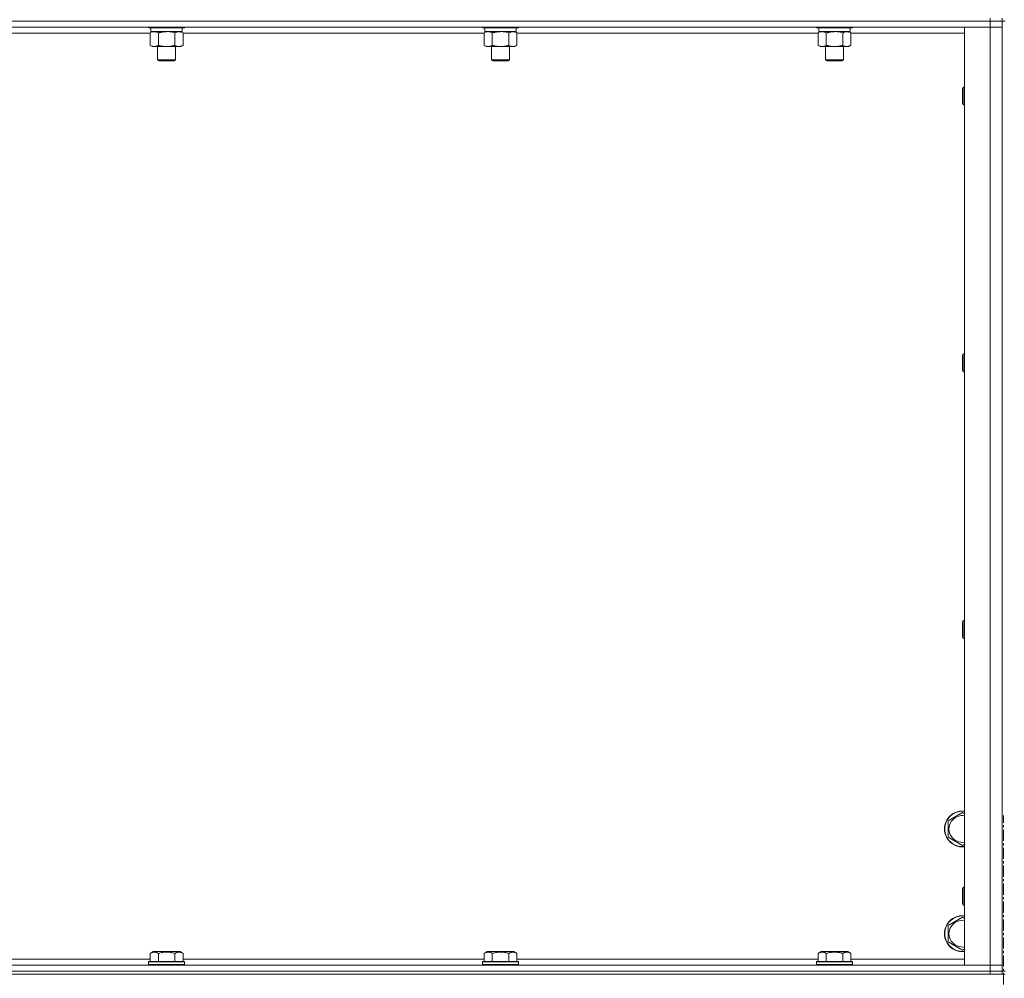
# Model space of a CAD drawing. Units: millimetres. Extents: x 0 to 21853, y -7 to 14850.
# Drawn here: x 16601 to 17259, y 10012 to 10653 of the extents above; entities that cross this region are included whole.
import ezdxf

# ---------------------------------------------------------------- set-up
doc = ezdxf.new("R2010")
doc.units = ezdxf.units.MM
doc.linetypes.add('K5LT_AXLED', pattern=[12, 7.5, -1.5, 1.5, -1.5])
doc.linetypes.add('K5LT_THIN', pattern=[0])
for name, color, linetype, true_color in [('OSI', 2, 'Continuous', 0xffff00), ('R', 1, 'Continuous', 0xff0000), ('WELDING', 7, 'Continuous', 0xffffff)]:
    doc.layers.add(name, color=color, linetype=linetype, true_color=true_color)

msp = doc.modelspace()

# ---------------------------------------------------------------- linework, layer by layer
at = {"layer": 'OSI', "color": 30, "linetype": 'K5LT_AXLED', "lineweight": 18, "true_color": 0xff8000}
msp.add_line((17258.99, 8183.79), (17258.99, 10120.79), dxfattribs=at)
at = {"layer": 'R', "color": 7, "linetype": 'K5LT_THIN', "lineweight": 18}
for p, q in [((17249.99, 10651.79), (15925.99, 10651.79)), ((17249.99, 10651.79), (15925.99, 10651.79)), ((17249.99, 10653.79), (17249.99, 10651.79)), ((17249.99, 10651.79), (17257.99, 10651.79)), ((17257.99, 10651.79), (17249.99, 10651.79)), ((17249.99, 10651.79), (17249.99, 10647.79)), ((17257.99, 10653.79), (17257.99, 10651.79)), ((17257.99, 10016.79), (17257.99, 10651.79)), ((17259.99, 10651.79), (17257.99, 10651.79)), ((17249.99, 10647.79), (15925.99, 10647.79)), ((16688.62, 10643.79), (16487.36, 10643.79)), ((16687.59, 10647.79), (16687.59, 10647.59)), ((16711.59, 10647.59), (16687.59, 10647.59)), ((16687.59, 10647.59), (16687.76, 10647.29)), ((16711.41, 10647.29), (16687.76, 10647.29)), ((16688.62, 10643.94), (16690.09, 10644.79)), ((16688.62, 10643.94), (16688.62, 10635.64)), ((16689.09, 10647.29), (16689.09, 10644.79)), ((16710.09, 10644.79), (16689.09, 10644.79)), ((16694.1, 10643.94), (16694.1, 10635.64)), ((16705.07, 10643.94), (16705.07, 10635.64)), ((16710.56, 10643.94), (16709.09, 10644.79)), ((16710.09, 10647.29), (16710.09, 10644.79)), ((16710.56, 10643.94), (16710.56, 10635.64)), ((16911.82, 10643.79), (16710.56, 10643.79)), ((16711.59, 10647.59), (16711.41, 10647.29)), ((16711.59, 10647.79), (16711.59, 10647.59)), ((16910.79, 10647.79), (16910.79, 10647.59)), ((16934.79, 10647.59), (16910.79, 10647.59)), ((16910.79, 10647.59), (16910.96, 10647.29)), ((16934.61, 10647.29), (16910.96, 10647.29)), ((16911.82, 10643.94), (16913.29, 10644.79)), ((16911.82, 10643.94), (16911.82, 10635.64)), ((16912.29, 10647.29), (16912.29, 10644.79)), ((16933.29, 10644.79), (16912.29, 10644.79)), ((16917.3, 10643.94), (16917.3, 10635.64)), ((16928.27, 10643.94), (16928.27, 10635.64)), ((16933.76, 10643.94), (16932.29, 10644.79)), ((16933.29, 10647.29), (16933.29, 10644.79)), ((16933.76, 10643.94), (16933.76, 10635.64)), ((17135.02, 10643.79), (16933.76, 10643.79)), ((16934.79, 10647.59), (16934.61, 10647.29)), ((16934.79, 10647.79), (16934.79, 10647.59)), ((17133.99, 10647.79), (17133.99, 10647.59)), ((17157.99, 10647.59), (17133.99, 10647.59)), ((17133.99, 10647.59), (17134.16, 10647.29)), ((17157.81, 10647.29), (17134.16, 10647.29)), ((17135.02, 10643.94), (17136.49, 10644.79)), ((17135.02, 10643.94), (17135.02, 10635.64)), ((17135.49, 10647.29), (17135.49, 10644.79)), ((17156.49, 10644.79), (17135.49, 10644.79)), ((17140.5, 10643.94), (17140.5, 10635.64)), ((17151.47, 10643.94), (17151.47, 10635.64)), ((17156.96, 10643.94), (17155.49, 10644.79)), ((17156.49, 10647.29), (17156.49, 10644.79)), ((17156.96, 10643.94), (17156.96, 10635.64)), ((17232.99, 10643.79), (17156.96, 10643.79)), ((17157.99, 10647.59), (17157.81, 10647.29)), ((17157.99, 10647.79), (17157.99, 10647.59)), ((17232.99, 10647.79), (17249.99, 10647.79)), ((17232.99, 10020.79), (17232.99, 10647.79)), ((17249.99, 10647.79), (17257.99, 10647.79)), ((17257.99, 10647.79), (17249.99, 10647.79)), ((17249.99, 10020.79), (17249.99, 10647.79)), ((16688.62, 10635.64), (16690.09, 10634.79)), ((16699.59, 10634.79), (16690.09, 10634.79)), ((16693.59, 10634.79), (16693.59, 10625.86)), ((16709.09, 10634.79), (16699.59, 10634.79)), ((16705.59, 10634.79), (16705.59, 10625.86)), ((16710.56, 10635.64), (16709.09, 10634.79)), ((16911.82, 10635.64), (16913.29, 10634.79)), ((16922.79, 10634.79), (16913.29, 10634.79)), ((16916.79, 10634.79), (16916.79, 10625.86)), ((16932.29, 10634.79), (16922.79, 10634.79)), ((16928.79, 10634.79), (16928.79, 10625.86)), ((16933.76, 10635.64), (16932.29, 10634.79)), ((17135.02, 10635.64), (17136.49, 10634.79)), ((17145.99, 10634.79), (17136.49, 10634.79)), ((17139.99, 10634.79), (17139.99, 10625.86)), ((17155.49, 10634.79), (17145.99, 10634.79)), ((17151.99, 10634.79), (17151.99, 10625.86)), ((17156.96, 10635.64), (17155.49, 10634.79)), ((16705.59, 10625.86), (16693.59, 10625.86)), ((16693.59, 10625.86), (16694.59, 10625.29)), ((16704.59, 10625.29), (16694.59, 10625.29)), ((16705.59, 10625.86), (16704.59, 10625.29)), ((16928.79, 10625.86), (16916.79, 10625.86)), ((16916.79, 10625.86), (16917.79, 10625.29)), ((16927.79, 10625.29), (16917.79, 10625.29)), ((16928.79, 10625.86), (16927.79, 10625.29)), ((17151.99, 10625.86), (17139.99, 10625.86)), ((17139.99, 10625.86), (17140.99, 10625.29)), ((17150.99, 10625.29), (17140.99, 10625.29)), ((17151.99, 10625.86), (17150.99, 10625.29)), ((17232.06, 10607.79), (17231.49, 10606.79)), ((17231.49, 10606.12), (17231.49, 10606.79)), ((17231.49, 10596.79), (17231.49, 10606.12)), ((17232.99, 10607.79), (17232.06, 10607.79)), ((17232.06, 10606.98), (17232.06, 10607.79)), ((17232.06, 10595.79), (17232.06, 10606.98)), ((17232.06, 10595.79), (17231.49, 10596.79)), ((17232.99, 10595.79), (17232.06, 10595.79)), ((17232.06, 10429.45), (17231.49, 10428.45)), ((17231.49, 10427.78), (17231.49, 10428.45)), ((17231.49, 10418.45), (17231.49, 10427.78)), ((17232.99, 10429.45), (17232.06, 10429.45)), ((17232.06, 10428.65), (17232.06, 10429.45)), ((17232.06, 10417.45), (17232.06, 10428.65)), ((17232.06, 10417.45), (17231.49, 10418.45)), ((17232.99, 10417.45), (17232.06, 10417.45)), ((17232.06, 10251.12), (17231.49, 10250.12)), ((17231.49, 10249.45), (17231.49, 10250.12)), ((17231.49, 10240.12), (17231.49, 10249.45)), ((17232.99, 10251.12), (17232.06, 10251.12)), ((17232.06, 10250.32), (17232.06, 10251.12)), ((17232.06, 10239.12), (17232.06, 10250.32)), ((17232.06, 10239.12), (17231.49, 10240.12)), ((17232.99, 10239.12), (17232.06, 10239.12)), ((17221.99, 10117.27), (17231.49, 10122.76)), ((17231.49, 10122.76), (17232.99, 10121.89)), ((17221.99, 10106.3), (17221.99, 10117.27)), ((17231.49, 10100.82), (17221.99, 10106.3)), ((17232.99, 10101.68), (17231.49, 10100.82)), ((17232.06, 10072.79), (17231.49, 10071.79)), ((17231.49, 10071.12), (17231.49, 10071.79)), ((17231.49, 10061.79), (17231.49, 10071.12)), ((17232.99, 10072.79), (17232.06, 10072.79)), ((17232.06, 10071.98), (17232.06, 10072.79)), ((17232.06, 10060.79), (17232.06, 10071.98)), ((17232.06, 10060.79), (17231.49, 10061.79)), ((17232.99, 10060.79), (17232.06, 10060.79)), ((17221.99, 10047.27), (17231.49, 10052.76)), ((17231.49, 10052.76), (17232.99, 10051.89)), ((17221.99, 10036.3), (17221.99, 10047.27)), ((17231.49, 10030.82), (17221.99, 10036.3)), ((16688.62, 10028.63), (16690.61, 10029.79)), ((16699.59, 10029.79), (16690.61, 10029.79)), ((16708.56, 10029.79), (16699.59, 10029.79)), ((16710.56, 10028.63), (16708.56, 10029.79)), ((16911.82, 10028.63), (16913.81, 10029.79)), ((16922.79, 10029.79), (16913.81, 10029.79)), ((16931.76, 10029.79), (16922.79, 10029.79)), ((16933.76, 10028.63), (16931.76, 10029.79)), ((17135.02, 10028.63), (17137.01, 10029.79)), ((17145.99, 10029.79), (17137.01, 10029.79)), ((17154.96, 10029.79), (17145.99, 10029.79)), ((17156.96, 10028.63), (17154.96, 10029.79)), ((17232.99, 10031.68), (17231.49, 10030.82)), ((16487.36, 10024.79), (16688.62, 10024.79)), ((16687.59, 10022.99), (16687.76, 10023.29)), ((16687.59, 10022.99), (16687.59, 10021.09)), ((16699.59, 10022.99), (16687.59, 10022.99)), ((16699.59, 10023.29), (16687.76, 10023.29)), ((16688.62, 10028.63), (16688.62, 10023.29)), ((16694.1, 10028.63), (16694.1, 10023.29)), ((16711.41, 10023.29), (16699.59, 10023.29)), ((16711.59, 10022.99), (16699.59, 10022.99)), ((16705.07, 10028.63), (16705.07, 10023.29)), ((16710.56, 10028.63), (16710.56, 10023.29)), ((16710.56, 10024.79), (16911.82, 10024.79)), ((16711.59, 10022.99), (16711.41, 10023.29)), ((16711.59, 10022.99), (16711.59, 10021.09)), ((16910.79, 10022.99), (16910.96, 10023.29)), ((16910.79, 10022.99), (16910.79, 10021.09)), ((16922.79, 10022.99), (16910.79, 10022.99)), ((16922.79, 10023.29), (16910.96, 10023.29)), ((16911.82, 10028.63), (16911.82, 10023.29)), ((16917.3, 10028.63), (16917.3, 10023.29)), ((16934.61, 10023.29), (16922.79, 10023.29)), ((16934.79, 10022.99), (16922.79, 10022.99)), ((16928.27, 10028.63), (16928.27, 10023.29)), ((16933.76, 10028.63), (16933.76, 10023.29)), ((16933.76, 10024.79), (17135.02, 10024.79)), ((16934.79, 10022.99), (16934.61, 10023.29)), ((16934.79, 10022.99), (16934.79, 10021.09)), ((17133.99, 10022.99), (17134.16, 10023.29)), ((17133.99, 10022.99), (17133.99, 10021.09)), ((17145.99, 10022.99), (17133.99, 10022.99)), ((17145.99, 10023.29), (17134.16, 10023.29)), ((17135.02, 10028.63), (17135.02, 10023.29)), ((17140.5, 10028.63), (17140.5, 10023.29)), ((17157.81, 10023.29), (17145.99, 10023.29)), ((17157.99, 10022.99), (17145.99, 10022.99)), ((17151.47, 10028.63), (17151.47, 10023.29)), ((17156.96, 10028.63), (17156.96, 10023.29)), ((17156.96, 10024.79), (17232.99, 10024.79)), ((17157.99, 10022.99), (17157.81, 10023.29)), ((17157.99, 10022.99), (17157.99, 10021.09)), ((15925.99, 10020.79), (17249.99, 10020.79)), ((15925.99, 10016.79), (17249.99, 10016.79)), ((17249.99, 10016.79), (15925.99, 10016.79)), ((16687.59, 10021.09), (16687.76, 10020.79)), ((16699.59, 10021.09), (16687.59, 10021.09)), ((16711.59, 10021.09), (16699.59, 10021.09)), ((16711.59, 10021.09), (16711.41, 10020.79)), ((16910.79, 10021.09), (16910.96, 10020.79)), ((16922.79, 10021.09), (16910.79, 10021.09)), ((16934.79, 10021.09), (16922.79, 10021.09)), ((16934.79, 10021.09), (16934.61, 10020.79)), ((17133.99, 10021.09), (17134.16, 10020.79)), ((17145.99, 10021.09), (17133.99, 10021.09)), ((17157.99, 10021.09), (17145.99, 10021.09)), ((17157.99, 10021.09), (17157.81, 10020.79)), ((17249.99, 10020.79), (17232.99, 10020.79)), ((17257.99, 10020.79), (17249.99, 10020.79)), ((17249.99, 10020.79), (17257.99, 10020.79)), ((17249.99, 10016.79), (17249.99, 10020.79)), ((17257.99, 10016.79), (17249.99, 10016.79)), ((17249.99, 10016.79), (17257.99, 10016.79)), ((17249.99, 10016.79), (17249.99, 10014.79)), ((17259.99, 10016.79), (17257.99, 10016.79)), ((17257.99, 10016.79), (17257.99, 10014.79)), ((17249.99, 10014.79), (15925.99, 10014.79)), ((17257.99, 10014.79), (17249.99, 10014.79)), ((17257.99, 10014.79), (17259.99, 10014.79))]:
    msp.add_line(p, q, dxfattribs=at)
for centre, radius, start, end in [((17231.49, 10111.79), 12, 82.81924, 277.18076), ((17231.49, 10111.79), 11.83, 82.71351, 277.28649), ((17231.49, 10111.79), 8.97, 80.37625, 279.62375), ((17231.49, 10041.79), 12, 82.81924, 277.18076), ((17231.49, 10041.79), 11.83, 82.71351, 277.28649), ((17231.49, 10041.79), 8.97, 80.37625, 279.62375)]:
    msp.add_arc(centre, radius, start, end, dxfattribs=at)
at = {"layer": 'WELDING', "color": 7, "linetype": 'K5LT_THIN', "lineweight": 18}
for p, q in [((16689.15, 10644.22), (16688.62, 10643.94)), ((16690.06, 10644.59), (16689.15, 10644.22)), ((16690.98, 10644.77), (16690.06, 10644.59)), ((16691.36, 10644.79), (16690.98, 10644.77)), ((16701.44, 10644.68), (16699.59, 10644.79)), ((16703.27, 10644.39), (16701.44, 10644.68)), ((16705.07, 10643.94), (16703.27, 10644.39)), ((16912.35, 10644.22), (16911.82, 10643.94)), ((16913.26, 10644.59), (16912.35, 10644.22)), ((16914.18, 10644.77), (16913.26, 10644.59)), ((16914.56, 10644.79), (16914.18, 10644.77)), ((16924.64, 10644.68), (16922.79, 10644.79)), ((16926.47, 10644.39), (16924.64, 10644.68)), ((16928.27, 10643.94), (16926.47, 10644.39)), ((17135.55, 10644.22), (17135.02, 10643.94)), ((17136.46, 10644.59), (17135.55, 10644.22)), ((17137.38, 10644.77), (17136.46, 10644.59)), ((17137.76, 10644.79), (17137.38, 10644.77)), ((17147.84, 10644.68), (17145.99, 10644.79)), ((17149.67, 10644.39), (17147.84, 10644.68)), ((17151.47, 10643.94), (17149.67, 10644.39))]:
    msp.add_line(p, q, dxfattribs=at)
for points, knots in [([(16694.1, 10643.94), (16693.82, 10644.1), (16693.38, 10644.33), (16692.82, 10644.54), (16692.43, 10644.65), (16692.08, 10644.73), (16691.72, 10644.78), (16691.48, 10644.79), (16691.36, 10644.79)], [0, 0, 0, 0, 2.905563, 4.375924, 5.511195, 6.679161, 7.850161, 9, 9, 9, 9]), ([(16699.59, 10644.79), (16699.41, 10644.79), (16699.04, 10644.78), (16698.49, 10644.75), (16697.93, 10644.71), (16697.45, 10644.65), (16697.09, 10644.6), (16696.86, 10644.57), (16696.68, 10644.54), (16696.51, 10644.51), (16696.34, 10644.48), (16696.17, 10644.44), (16695.97, 10644.4), (16695.76, 10644.36), (16695.44, 10644.29), (16695.12, 10644.21), (16694.81, 10644.13), (16694.57, 10644.07), (16694.34, 10644.01), (16694.18, 10643.96), (16694.1, 10643.94)], [0, 0, 0, 0, 0.426692, 0.853385, 1.280077, 1.70677, 1.976977, 2.112081, 2.247185, 2.382289, 2.517392, 2.652496, 2.7876, 2.975699, 3.163798, 3.539996, 3.728096, 3.916195, 4.104294, 4.292393, 4.292393, 4.292393, 4.292393]), ([(16707.81, 10644.79), (16707.69, 10644.79), (16707.44, 10644.78), (16707.07, 10644.73), (16706.7, 10644.64), (16706.24, 10644.5), (16705.7, 10644.28), (16705.28, 10644.06), (16705.07, 10643.94)], [0, 0, 0, 0, 1.192024, 2.404251, 3.60809, 4.765234, 6.955738, 9, 9, 9, 9]), ([(16710.56, 10643.94), (16710.27, 10644.1), (16709.83, 10644.33), (16709.27, 10644.54), (16708.89, 10644.65), (16708.53, 10644.73), (16708.17, 10644.78), (16707.93, 10644.79), (16707.81, 10644.79)], [0, 0, 0, 0, 2.905563, 4.375924, 5.511195, 6.679161, 7.850161, 9, 9, 9, 9]), ([(16917.3, 10643.94), (16917.02, 10644.1), (16916.58, 10644.33), (16916.02, 10644.54), (16915.63, 10644.65), (16915.28, 10644.73), (16914.92, 10644.78), (16914.68, 10644.79), (16914.56, 10644.79)], [0, 0, 0, 0, 2.905563, 4.375924, 5.511195, 6.679161, 7.850161, 9, 9, 9, 9]), ([(16922.79, 10644.79), (16922.61, 10644.79), (16922.24, 10644.78), (16921.69, 10644.75), (16921.13, 10644.71), (16920.65, 10644.65), (16920.29, 10644.6), (16920.06, 10644.57), (16919.88, 10644.54), (16919.71, 10644.51), (16919.54, 10644.48), (16919.37, 10644.44), (16919.17, 10644.4), (16918.96, 10644.36), (16918.64, 10644.29), (16918.32, 10644.21), (16918.01, 10644.13), (16917.77, 10644.07), (16917.54, 10644.01), (16917.38, 10643.96), (16917.3, 10643.94)], [0, 0, 0, 0, 0.426692, 0.853385, 1.280077, 1.70677, 1.976977, 2.112081, 2.247185, 2.382289, 2.517392, 2.652496, 2.7876, 2.975699, 3.163798, 3.539996, 3.728096, 3.916195, 4.104294, 4.292393, 4.292393, 4.292393, 4.292393]), ([(16931.01, 10644.79), (16930.89, 10644.79), (16930.64, 10644.78), (16930.27, 10644.73), (16929.9, 10644.64), (16929.44, 10644.5), (16928.9, 10644.28), (16928.48, 10644.06), (16928.27, 10643.94)], [0, 0, 0, 0, 1.192024, 2.404251, 3.60809, 4.765234, 6.955738, 9, 9, 9, 9]), ([(16933.76, 10643.94), (16933.47, 10644.1), (16933.03, 10644.33), (16932.47, 10644.54), (16932.09, 10644.65), (16931.73, 10644.73), (16931.37, 10644.78), (16931.13, 10644.79), (16931.01, 10644.79)], [0, 0, 0, 0, 2.905563, 4.375924, 5.511195, 6.679161, 7.850161, 9, 9, 9, 9]), ([(17140.5, 10643.94), (17140.22, 10644.1), (17139.78, 10644.33), (17139.22, 10644.54), (17138.83, 10644.65), (17138.48, 10644.73), (17138.12, 10644.78), (17137.88, 10644.79), (17137.76, 10644.79)], [0, 0, 0, 0, 2.905563, 4.375924, 5.511195, 6.679161, 7.850161, 9, 9, 9, 9]), ([(17145.99, 10644.79), (17145.81, 10644.79), (17145.44, 10644.78), (17144.89, 10644.75), (17144.33, 10644.71), (17143.85, 10644.65), (17143.49, 10644.6), (17143.26, 10644.57), (17143.08, 10644.54), (17142.91, 10644.51), (17142.74, 10644.48), (17142.57, 10644.44), (17142.37, 10644.4), (17142.16, 10644.36), (17141.84, 10644.29), (17141.52, 10644.21), (17141.21, 10644.13), (17140.97, 10644.07), (17140.74, 10644.01), (17140.58, 10643.96), (17140.5, 10643.94)], [0, 0, 0, 0, 0.426692, 0.853385, 1.280077, 1.70677, 1.976977, 2.112081, 2.247185, 2.382289, 2.517392, 2.652496, 2.7876, 2.975699, 3.163798, 3.539996, 3.728096, 3.916195, 4.104294, 4.292393, 4.292393, 4.292393, 4.292393]), ([(17154.21, 10644.79), (17154.09, 10644.79), (17153.84, 10644.78), (17153.47, 10644.73), (17153.1, 10644.64), (17152.64, 10644.5), (17152.1, 10644.28), (17151.68, 10644.06), (17151.47, 10643.94)], [0, 0, 0, 0, 1.192024, 2.404251, 3.60809, 4.765234, 6.955738, 9, 9, 9, 9]), ([(17156.96, 10643.94), (17156.67, 10644.1), (17156.23, 10644.33), (17155.67, 10644.54), (17155.29, 10644.65), (17154.93, 10644.73), (17154.57, 10644.78), (17154.33, 10644.79), (17154.21, 10644.79)], [0, 0, 0, 0, 2.905563, 4.375924, 5.511195, 6.679161, 7.850161, 9, 9, 9, 9]), ([(16688.62, 10635.64), (16688.94, 10635.45), (16689.41, 10635.21), (16689.99, 10635.01), (16690.33, 10634.91), (16690.63, 10634.85), (16690.97, 10634.8), (16691.33, 10634.78), (16691.68, 10634.8), (16691.99, 10634.83), (16692.33, 10634.9), (16692.77, 10635.02), (16693.38, 10635.25), (16693.85, 10635.49), (16694.1, 10635.64)], [0, 0, 0, 0, 2.72415, 3.912285, 4.716446, 5.530362, 6.353984, 7.500189, 8.40607, 9.211142, 9.998759, 11.128707, 12.847273, 15, 15, 15, 15]), ([(16694.1, 10635.64), (16694.21, 10635.61), (16694.47, 10635.53), (16694.81, 10635.44), (16695.13, 10635.36), (16695.45, 10635.28), (16695.82, 10635.2), (16696.16, 10635.13), (16696.41, 10635.09), (16696.64, 10635.04), (16696.91, 10635), (16697.34, 10634.94), (16697.81, 10634.88), (16698.31, 10634.84), (16698.67, 10634.81), (16698.95, 10634.8), (16699.16, 10634.79), (16699.37, 10634.79), (16699.52, 10634.79), (16699.59, 10634.79)], [0, 0, 0, 0, 0.253231, 0.633077, 0.823001, 1.012924, 1.39277, 1.683866, 1.829413, 1.974961, 2.22598, 2.476999, 2.979038, 3.307633, 3.636228, 3.800526, 3.964824, 4.129121, 4.293419, 4.293419, 4.293419, 4.293419]), ([(16699.59, 10634.79), (16699.65, 10634.79), (16699.76, 10634.79), (16699.94, 10634.79), (16700.12, 10634.8), (16700.3, 10634.8), (16700.47, 10634.81), (16700.71, 10634.82), (16701.12, 10634.86), (16701.59, 10634.91), (16702.06, 10634.97), (16702.42, 10635.03), (16702.78, 10635.09), (16703.14, 10635.16), (16703.5, 10635.23), (16703.84, 10635.31), (16704.16, 10635.39), (16704.47, 10635.47), (16704.77, 10635.55), (16704.97, 10635.61), (16705.07, 10635.64)], [0, 0, 0, 0, 0.13683, 0.27366, 0.41049, 0.54732, 0.68415, 0.820981, 1.094641, 1.641961, 1.915621, 2.189281, 2.472595, 2.755908, 3.039221, 3.322535, 3.565256, 3.807977, 4.050698, 4.293419, 4.293419, 4.293419, 4.293419]), ([(16705.07, 10635.64), (16705.4, 10635.45), (16705.87, 10635.21), (16706.44, 10635.01), (16706.78, 10634.91), (16707.09, 10634.85), (16707.43, 10634.8), (16707.78, 10634.78), (16708.14, 10634.8), (16708.45, 10634.83), (16708.78, 10634.9), (16709.23, 10635.02), (16709.84, 10635.25), (16710.3, 10635.49), (16710.56, 10635.64)], [0, 0, 0, 0, 2.72415, 3.912285, 4.716446, 5.530362, 6.353984, 7.500189, 8.40607, 9.211142, 9.998759, 11.128707, 12.847273, 15, 15, 15, 15]), ([(16911.82, 10635.64), (16912.14, 10635.45), (16912.61, 10635.21), (16913.19, 10635.01), (16913.53, 10634.91), (16913.83, 10634.85), (16914.17, 10634.8), (16914.53, 10634.78), (16914.88, 10634.8), (16915.19, 10634.83), (16915.53, 10634.9), (16915.97, 10635.02), (16916.58, 10635.25), (16917.05, 10635.49), (16917.3, 10635.64)], [0, 0, 0, 0, 2.72415, 3.912285, 4.716446, 5.530362, 6.353984, 7.500189, 8.40607, 9.211142, 9.998759, 11.128707, 12.847273, 15, 15, 15, 15]), ([(16917.3, 10635.64), (16917.41, 10635.61), (16917.67, 10635.53), (16918.01, 10635.44), (16918.33, 10635.36), (16918.65, 10635.28), (16919.02, 10635.2), (16919.36, 10635.13), (16919.61, 10635.09), (16919.84, 10635.04), (16920.11, 10635), (16920.54, 10634.94), (16921.01, 10634.88), (16921.51, 10634.84), (16921.87, 10634.81), (16922.15, 10634.8), (16922.36, 10634.79), (16922.57, 10634.79), (16922.72, 10634.79), (16922.79, 10634.79)], [0, 0, 0, 0, 0.253231, 0.633077, 0.823001, 1.012924, 1.39277, 1.683866, 1.829413, 1.974961, 2.22598, 2.476999, 2.979038, 3.307633, 3.636228, 3.800526, 3.964824, 4.129121, 4.293419, 4.293419, 4.293419, 4.293419]), ([(16922.79, 10634.79), (16922.85, 10634.79), (16922.96, 10634.79), (16923.14, 10634.79), (16923.32, 10634.8), (16923.5, 10634.8), (16923.67, 10634.81), (16923.91, 10634.82), (16924.32, 10634.86), (16924.79, 10634.91), (16925.26, 10634.97), (16925.62, 10635.03), (16925.98, 10635.09), (16926.34, 10635.16), (16926.7, 10635.23), (16927.04, 10635.31), (16927.36, 10635.39), (16927.67, 10635.47), (16927.97, 10635.55), (16928.17, 10635.61), (16928.27, 10635.64)], [0, 0, 0, 0, 0.13683, 0.27366, 0.41049, 0.54732, 0.68415, 0.820981, 1.094641, 1.641961, 1.915621, 2.189281, 2.472595, 2.755908, 3.039221, 3.322535, 3.565256, 3.807977, 4.050698, 4.293419, 4.293419, 4.293419, 4.293419]), ([(16928.27, 10635.64), (16928.6, 10635.45), (16929.07, 10635.21), (16929.64, 10635.01), (16929.98, 10634.91), (16930.29, 10634.85), (16930.63, 10634.8), (16930.98, 10634.78), (16931.34, 10634.8), (16931.65, 10634.83), (16931.98, 10634.9), (16932.43, 10635.02), (16933.04, 10635.25), (16933.5, 10635.49), (16933.76, 10635.64)], [0, 0, 0, 0, 2.72415, 3.912285, 4.716446, 5.530362, 6.353984, 7.500189, 8.40607, 9.211142, 9.998759, 11.128707, 12.847273, 15, 15, 15, 15]), ([(17135.02, 10635.64), (17135.34, 10635.45), (17135.81, 10635.21), (17136.39, 10635.01), (17136.73, 10634.91), (17137.03, 10634.85), (17137.37, 10634.8), (17137.73, 10634.78), (17138.08, 10634.8), (17138.39, 10634.83), (17138.73, 10634.9), (17139.17, 10635.02), (17139.78, 10635.25), (17140.25, 10635.49), (17140.5, 10635.64)], [0, 0, 0, 0, 2.72415, 3.912285, 4.716446, 5.530362, 6.353984, 7.500189, 8.40607, 9.211142, 9.998759, 11.128707, 12.847273, 15, 15, 15, 15]), ([(17140.5, 10635.64), (17140.61, 10635.61), (17140.87, 10635.53), (17141.21, 10635.44), (17141.53, 10635.36), (17141.85, 10635.28), (17142.22, 10635.2), (17142.56, 10635.13), (17142.81, 10635.09), (17143.04, 10635.04), (17143.31, 10635), (17143.74, 10634.94), (17144.21, 10634.88), (17144.71, 10634.84), (17145.07, 10634.81), (17145.35, 10634.8), (17145.56, 10634.79), (17145.77, 10634.79), (17145.92, 10634.79), (17145.99, 10634.79)], [0, 0, 0, 0, 0.253231, 0.633077, 0.823001, 1.012924, 1.39277, 1.683866, 1.829413, 1.974961, 2.22598, 2.476999, 2.979038, 3.307633, 3.636228, 3.800526, 3.964824, 4.129121, 4.293419, 4.293419, 4.293419, 4.293419]), ([(17145.99, 10634.79), (17146.05, 10634.79), (17146.16, 10634.79), (17146.34, 10634.79), (17146.52, 10634.8), (17146.7, 10634.8), (17146.87, 10634.81), (17147.11, 10634.82), (17147.52, 10634.86), (17147.99, 10634.91), (17148.46, 10634.97), (17148.82, 10635.03), (17149.18, 10635.09), (17149.54, 10635.16), (17149.9, 10635.23), (17150.24, 10635.31), (17150.56, 10635.39), (17150.87, 10635.47), (17151.17, 10635.55), (17151.37, 10635.61), (17151.47, 10635.64)], [0, 0, 0, 0, 0.13683, 0.27366, 0.41049, 0.54732, 0.68415, 0.820981, 1.094641, 1.641961, 1.915621, 2.189281, 2.472595, 2.755908, 3.039221, 3.322535, 3.565256, 3.807977, 4.050698, 4.293419, 4.293419, 4.293419, 4.293419]), ([(17151.47, 10635.64), (17151.8, 10635.45), (17152.27, 10635.21), (17152.84, 10635.01), (17153.18, 10634.91), (17153.49, 10634.85), (17153.83, 10634.8), (17154.18, 10634.78), (17154.54, 10634.8), (17154.85, 10634.83), (17155.18, 10634.9), (17155.63, 10635.02), (17156.24, 10635.25), (17156.7, 10635.49), (17156.96, 10635.64)], [0, 0, 0, 0, 2.72415, 3.912285, 4.716446, 5.530362, 6.353984, 7.500189, 8.40607, 9.211142, 9.998759, 11.128707, 12.847273, 15, 15, 15, 15]), ([(16694.1, 10028.63), (16693.78, 10028.82), (16693.38, 10029.02), (16692.88, 10029.21), (16692.62, 10029.3), (16692.35, 10029.37), (16692.06, 10029.43), (16691.74, 10029.47), (16691.38, 10029.49), (16691.03, 10029.47), (16690.71, 10029.44), (16690.36, 10029.37), (16689.92, 10029.25), (16689.32, 10029.02), (16688.88, 10028.78), (16688.62, 10028.63)], [0, 0, 0, 0, 2.912728, 3.529104, 4.366059, 5.20805, 5.90491, 6.841792, 7.999747, 8.992853, 9.878966, 10.753647, 12.031595, 13.665019, 16, 16, 16, 16]), ([(16699.59, 10029.48), (16699.3, 10029.48), (16698.73, 10029.47), (16697.88, 10029.4), (16697.03, 10029.29), (16696.06, 10029.13), (16695.09, 10028.91), (16694.39, 10028.72), (16694.1, 10028.63)], [0, 0, 0, 0, 3.829997, 7.659995, 11.489992, 15.319989, 20.90052, 24.973438, 24.973438, 24.973438, 24.973438]), ([(16705.07, 10028.63), (16704.98, 10028.66), (16704.75, 10028.73), (16704.26, 10028.86), (16703.49, 10029.04), (16702.63, 10029.22), (16701.77, 10029.34), (16701.05, 10029.42), (16700.32, 10029.47), (16699.83, 10029.48), (16699.59, 10029.48)], [0, 0, 0, 0, 1.235584, 3.294892, 6.795714, 11.875088, 15.149676, 18.424263, 21.698851, 24.973438, 24.973438, 24.973438, 24.973438]), ([(16710.56, 10028.63), (16710.23, 10028.82), (16709.83, 10029.02), (16709.34, 10029.21), (16709.07, 10029.3), (16708.8, 10029.37), (16708.52, 10029.43), (16708.19, 10029.47), (16707.83, 10029.49), (16707.48, 10029.47), (16707.16, 10029.44), (16706.81, 10029.37), (16706.38, 10029.25), (16705.78, 10029.02), (16705.33, 10028.78), (16705.07, 10028.63)], [0, 0, 0, 0, 2.912728, 3.529104, 4.366059, 5.20805, 5.90491, 6.841792, 7.999747, 8.992853, 9.878966, 10.753647, 12.031595, 13.665019, 16, 16, 16, 16]), ([(16917.3, 10028.63), (16916.98, 10028.82), (16916.58, 10029.02), (16916.08, 10029.21), (16915.82, 10029.3), (16915.55, 10029.37), (16915.26, 10029.43), (16914.94, 10029.47), (16914.58, 10029.49), (16914.23, 10029.47), (16913.91, 10029.44), (16913.56, 10029.37), (16913.12, 10029.25), (16912.52, 10029.02), (16912.08, 10028.78), (16911.82, 10028.63)], [0, 0, 0, 0, 2.912728, 3.529104, 4.366059, 5.20805, 5.90491, 6.841792, 7.999747, 8.992853, 9.878966, 10.753647, 12.031595, 13.665019, 16, 16, 16, 16]), ([(16922.79, 10029.48), (16922.5, 10029.48), (16921.93, 10029.47), (16921.08, 10029.4), (16920.23, 10029.29), (16919.26, 10029.13), (16918.29, 10028.91), (16917.59, 10028.72), (16917.3, 10028.63)], [0, 0, 0, 0, 3.829997, 7.659995, 11.489992, 15.319989, 20.90052, 24.973438, 24.973438, 24.973438, 24.973438]), ([(16928.27, 10028.63), (16928.18, 10028.66), (16927.95, 10028.73), (16927.46, 10028.86), (16926.69, 10029.04), (16925.83, 10029.22), (16924.97, 10029.34), (16924.25, 10029.42), (16923.52, 10029.47), (16923.03, 10029.48), (16922.79, 10029.48)], [0, 0, 0, 0, 1.235584, 3.294892, 6.795714, 11.875088, 15.149676, 18.424263, 21.698851, 24.973438, 24.973438, 24.973438, 24.973438]), ([(16933.76, 10028.63), (16933.43, 10028.82), (16933.03, 10029.02), (16932.54, 10029.21), (16932.27, 10029.3), (16932, 10029.37), (16931.72, 10029.43), (16931.39, 10029.47), (16931.03, 10029.49), (16930.68, 10029.47), (16930.36, 10029.44), (16930.01, 10029.37), (16929.58, 10029.25), (16928.98, 10029.02), (16928.53, 10028.78), (16928.27, 10028.63)], [0, 0, 0, 0, 2.912728, 3.529104, 4.366059, 5.20805, 5.90491, 6.841792, 7.999747, 8.992853, 9.878966, 10.753647, 12.031595, 13.665019, 16, 16, 16, 16]), ([(17140.5, 10028.63), (17140.18, 10028.82), (17139.78, 10029.02), (17139.28, 10029.21), (17139.02, 10029.3), (17138.75, 10029.37), (17138.46, 10029.43), (17138.14, 10029.47), (17137.78, 10029.49), (17137.43, 10029.47), (17137.11, 10029.44), (17136.76, 10029.37), (17136.32, 10029.25), (17135.72, 10029.02), (17135.28, 10028.78), (17135.02, 10028.63)], [0, 0, 0, 0, 2.912728, 3.529104, 4.366059, 5.20805, 5.90491, 6.841792, 7.999747, 8.992853, 9.878966, 10.753647, 12.031595, 13.665019, 16, 16, 16, 16]), ([(17145.99, 10029.48), (17145.7, 10029.48), (17145.13, 10029.47), (17144.28, 10029.4), (17143.43, 10029.29), (17142.46, 10029.13), (17141.49, 10028.91), (17140.79, 10028.72), (17140.5, 10028.63)], [0, 0, 0, 0, 3.829997, 7.659995, 11.489992, 15.319989, 20.90052, 24.973438, 24.973438, 24.973438, 24.973438]), ([(17151.47, 10028.63), (17151.38, 10028.66), (17151.15, 10028.73), (17150.66, 10028.86), (17149.89, 10029.04), (17149.03, 10029.22), (17148.17, 10029.34), (17147.45, 10029.42), (17146.72, 10029.47), (17146.23, 10029.48), (17145.99, 10029.48)], [0, 0, 0, 0, 1.235584, 3.294892, 6.795714, 11.875088, 15.149676, 18.424263, 21.698851, 24.973438, 24.973438, 24.973438, 24.973438]), ([(17156.96, 10028.63), (17156.63, 10028.82), (17156.23, 10029.02), (17155.74, 10029.21), (17155.47, 10029.3), (17155.2, 10029.37), (17154.92, 10029.43), (17154.59, 10029.47), (17154.23, 10029.49), (17153.88, 10029.47), (17153.56, 10029.44), (17153.21, 10029.37), (17152.78, 10029.25), (17152.18, 10029.02), (17151.73, 10028.78), (17151.47, 10028.63)], [0, 0, 0, 0, 2.912728, 3.529104, 4.366059, 5.20805, 5.90491, 6.841792, 7.999747, 8.992853, 9.878966, 10.753647, 12.031595, 13.665019, 16, 16, 16, 16])]:
    msp.add_open_spline(points, degree=3, knots=knots, dxfattribs=at)

doc.saveas('drawing.dxf')
